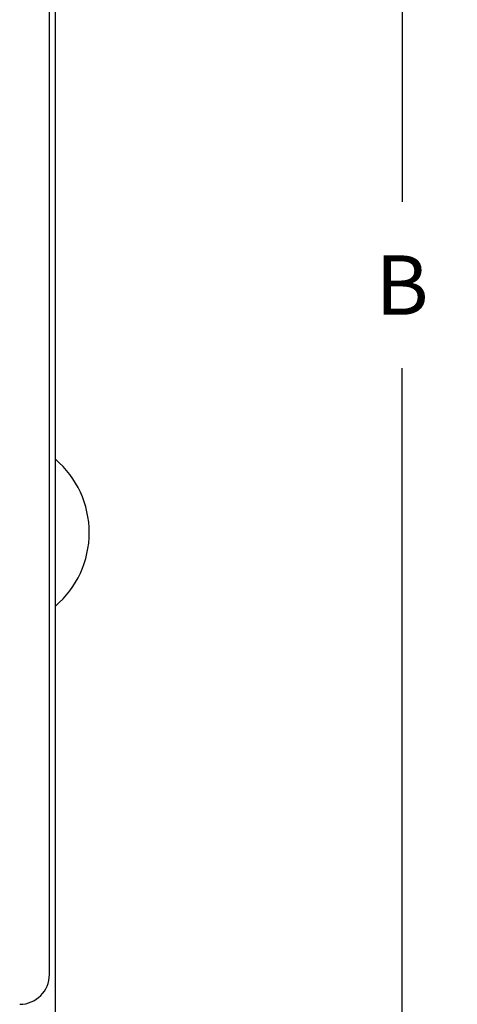
# Model space of a CAD drawing. Units: inches. Extents: x 0.3 to 21.4, y 0.3 to 15.9.
# Drawn here: x 4.8 to 5.6, y 9.6 to 11.3 of the extents above; entities that cross this region are included whole.
import ezdxf

# ---------------------------------------------------------------- set-up
doc = ezdxf.new("R2010")
doc.units = ezdxf.units.IN
doc.header["$MEASUREMENT"] = 0
doc.layers.add('DIMENS', color=2, linetype='Continuous')
doc.layers.add('PART', color=3, linetype='Continuous')
doc.styles.add('ROMANS', font='romans.shx', dxfattribs={"width": 0.75})
doc.dimstyles.new('DWYER_STANDARD', dxfattribs={"dimtxt": 0.1, "dimasz": 0.18, "dimexe": 0.093, "dimexo": 0.0625, "dimgap": 0.09, "dimtad": 0, "dimtih": 1, "dimtoh": 1, "dimdec": 6, "dimlfac": 2, "dimrnd": 0.001, "dimzin": 4, "dimdsep": 46, "dimlunit": 5, "dimtxsty": 'ROMANS', "dimcen": 0.09, "dimclrd": 256, "dimclre": 256, "dimclrt": 256, "dimadec": 0, "dimazin": 0, "dimtfac": 1, "dimtdec": 6, "dimtofl": 0, "dimtmove": 0, "dimatfit": 3, "dimfxl": 0, "dimtolj": 1, "dimtzin": 4, "dimarcsym": 0})

# ---------------------------------------------------------------- blocks, each defined once
blk = doc.blocks.new('*D131')
at = {"layer": 'Defpoints', "color": 0}
for p in [(4.9048, 13.1381), (4.9048, 8.5581), (5.4878, 8.5581)]:
    blk.add_point(p, dxfattribs=at)
at = {"layer": 'DIMENS', "lineweight": -2}
for p, q in [((4.9673, 13.1381), (5.5808, 13.1381)), ((5.4878, 12.9581), (5.4878, 10.9881)), ((5.4878, 8.7381), (5.4878, 10.7081)), ((4.9673, 8.5581), (5.5808, 8.5581))]:
    blk.add_line(p, q, dxfattribs=at)
at = {"layer": 'DIMENS'}
for points in [[(5.5178, 12.9581), (5.4578, 12.9581), (5.4878, 13.1381)], [(5.4578, 8.7381), (5.5178, 8.7381), (5.4878, 8.5581)]]:
    blk.add_solid(points, dxfattribs=at)
at = {"layer": 'DIMENS', "insert": (5.4878, 10.8481), "char_height": 0.1, "attachment_point": 5, "style": 'ROMANS'}
blk.add_mtext('\\A1;B', dxfattribs=at)

msp = doc.modelspace()

# ---------------------------------------------------------------- linework, layer by layer
at = {"layer": 'PART'}
for p, q in [((4.90480083, 8.55812029), (4.90480083, 13.13812029)), ((4.89480083, 9.68812029), (4.89480083, 13.07812029))]:
    msp.add_line(p, q, dxfattribs=at)
for centre, radius, start, end in [((4.79950917, 10.43162029), 0.16229167, 310.44971886, 49.55028114), ((4.84480083, 9.68812029), 0.05, 270, 0)]:
    msp.add_arc(centre, radius, start, end, dxfattribs=at)

# ---------------------------------------------------------------- dimensions: what is measured, and where the dimension line sits
at = {"layer": 'DIMENS'}
dim = msp.add_linear_dim(base=(5.48779949, 8.55812029), p1=(4.90480083, 13.13812029), p2=(4.90480083, 8.55812029), angle=90, text='B', dimstyle='DWYER_STANDARD', override={"dimpost": '\\X'}, dxfattribs=at)
dim.commit()
dim.dimension.update_dxf_attribs({"geometry": '*D131', "text_midpoint": (5.48779949, 10.84812029), "dimtype": 160})

doc.saveas('drawing.dxf')
